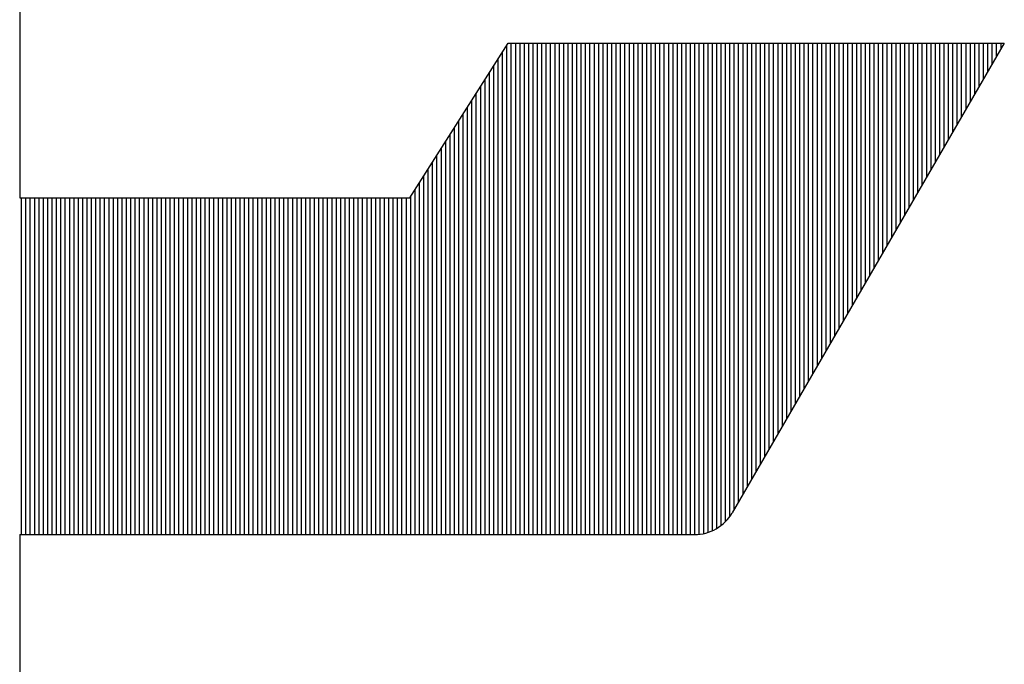
# Model space of a CAD drawing. Units: millimetres. Extents: x 11 to 144817, y -28488 to 68926.
# Drawn here: x 243 to 259, y 47 to 57 of the extents above; entities that cross this region are included whole.
import ezdxf

# ---------------------------------------------------------------- set-up
doc = ezdxf.new("R2010")
doc.units = ezdxf.units.MM
doc.header["$LTSCALE"] = 1500
doc.layers.add('4', color=7, linetype='Continuous')
doc.layers.add('カメラ機器', color=7, linetype='Continuous')

# ---------------------------------------------------------------- blocks, each defined once
blk = doc.blocks.new('-001-TBEYE')
at = {"layer": '4', "color": 7, "linetype": 'Continuous'}
for p, q in [((13.9065, 5.5751), (13.9065, 1.5611)), ((16.5823, 1.5611), (17.2579, 2.6201)), ((17.2494, -0.7489), (17.2494, 2.6069)), ((17.2494, -0.7489), (17.2494, 2.6069)), ((17.2494, -0.7489), (17.2494, 2.6069)), ((17.2579, 2.6201), (20.662, 2.6201)), ((17.2794, -0.7489), (17.2794, 2.6201)), ((17.2794, -0.7489), (17.2794, 2.6201)), ((17.2794, -0.7489), (17.2794, 2.6201)), ((17.3094, -0.7489), (17.3094, 2.6201)), ((17.3094, -0.7489), (17.3094, 2.6201)), ((17.3094, -0.7489), (17.3094, 2.6201)), ((17.3394, -0.7489), (17.3394, 2.6201)), ((17.3394, -0.7489), (17.3394, 2.6201)), ((17.3394, -0.7489), (17.3394, 2.6201)), ((17.3694, -0.7489), (17.3694, 2.6201)), ((17.3694, -0.7489), (17.3694, 2.6201)), ((17.3694, -0.7489), (17.3694, 2.6201)), ((17.3994, -0.7489), (17.3994, 2.6201)), ((17.3994, -0.7489), (17.3994, 2.6201)), ((17.3994, -0.7489), (17.3994, 2.6201)), ((17.3994, -0.7489), (17.3994, 2.6201)), ((17.3994, -0.7489), (17.3994, 2.6201)), ((17.3994, -0.7489), (17.3994, 2.6201)), ((17.4294, -0.7489), (17.4294, 2.6201)), ((17.4294, -0.7489), (17.4294, 2.6201)), ((17.4294, -0.7489), (17.4294, 2.6201)), ((17.4594, -0.7489), (17.4594, 2.6201)), ((17.4594, -0.7489), (17.4594, 2.6201)), ((17.4594, -0.7489), (17.4594, 2.6201)), ((17.4894, -0.7489), (17.4894, 2.6201)), ((17.4894, -0.7489), (17.4894, 2.6201)), ((17.4894, -0.7489), (17.4894, 2.6201)), ((17.5194, -0.7489), (17.5194, 2.6201)), ((17.5194, -0.7489), (17.5194, 2.6201)), ((17.5194, -0.7489), (17.5194, 2.6201)), ((17.5494, -0.7489), (17.5494, 2.6201)), ((17.5494, -0.7489), (17.5494, 2.6201)), ((17.5494, -0.7489), (17.5494, 2.6201)), ((17.5794, -0.7489), (17.5794, 2.6201)), ((17.5794, -0.7489), (17.5794, 2.6201)), ((17.5794, -0.7489), (17.5794, 2.6201)), ((17.6094, -0.7489), (17.6094, 2.6201)), ((17.6094, -0.7489), (17.6094, 2.6201)), ((17.6094, -0.7489), (17.6094, 2.6201)), ((17.6394, -0.7489), (17.6394, 2.6201)), ((17.6394, -0.7489), (17.6394, 2.6201)), ((17.6394, -0.7489), (17.6394, 2.6201)), ((17.6694, -0.7489), (17.6694, 2.6201)), ((17.6694, -0.7489), (17.6694, 2.6201)), ((17.6694, -0.7489), (17.6694, 2.6201)), ((17.6994, -0.7489), (17.6994, 2.6201)), ((17.6994, -0.7489), (17.6994, 2.6201)), ((17.6994, -0.7489), (17.6994, 2.6201)), ((17.6994, -0.7489), (17.6994, 2.6201)), ((17.6994, -0.7489), (17.6994, 2.6201)), ((17.6994, -0.7489), (17.6994, 2.6201)), ((17.7294, -0.7489), (17.7294, 2.6201)), ((17.7294, -0.7489), (17.7294, 2.6201)), ((17.7294, -0.7489), (17.7294, 2.6201)), ((17.7594, -0.7489), (17.7594, 2.6201)), ((17.7594, -0.7489), (17.7594, 2.6201)), ((17.7594, -0.7489), (17.7594, 2.6201)), ((17.7894, -0.7489), (17.7894, 2.6201)), ((17.7894, -0.7489), (17.7894, 2.6201)), ((17.7894, -0.7489), (17.7894, 2.6201)), ((17.8194, -0.7489), (17.8194, 2.6201)), ((17.8194, -0.7489), (17.8194, 2.6201)), ((17.8194, -0.7489), (17.8194, 2.6201)), ((17.8494, -0.7489), (17.8494, 2.6201)), ((17.8494, -0.7489), (17.8494, 2.6201)), ((17.8494, -0.7489), (17.8494, 2.6201)), ((17.8794, -0.7489), (17.8794, 2.6201)), ((17.8794, -0.7489), (17.8794, 2.6201)), ((17.8794, -0.7489), (17.8794, 2.6201)), ((17.9094, -0.7489), (17.9094, 2.6201)), ((17.9094, -0.7489), (17.9094, 2.6201)), ((17.9094, -0.7489), (17.9094, 2.6201)), ((17.9394, -0.7489), (17.9394, 2.6201)), ((17.9394, -0.7489), (17.9394, 2.6201)), ((17.9394, -0.7489), (17.9394, 2.6201)), ((17.9694, -0.7489), (17.9694, 2.6201)), ((17.9694, -0.7489), (17.9694, 2.6201)), ((17.9694, -0.7489), (17.9694, 2.6201)), ((17.9994, -0.7489), (17.9994, 2.6201)), ((17.9994, -0.7489), (17.9994, 2.6201)), ((17.9994, -0.7489), (17.9994, 2.6201)), ((17.9994, -0.7489), (17.9994, 2.6201)), ((17.9994, -0.7489), (17.9994, 2.6201)), ((17.9994, -0.7489), (17.9994, 2.6201)), ((18.0294, -0.7489), (18.0294, 2.6201)), ((18.0294, -0.7489), (18.0294, 2.6201)), ((18.0294, -0.7489), (18.0294, 2.6201)), ((18.0594, -0.7489), (18.0594, 2.6201)), ((18.0594, -0.7489), (18.0594, 2.6201)), ((18.0594, -0.7489), (18.0594, 2.6201)), ((18.0894, -0.7489), (18.0894, 2.6201)), ((18.0894, -0.7489), (18.0894, 2.6201)), ((18.0894, -0.7489), (18.0894, 2.6201)), ((18.1194, -0.7489), (18.1194, 2.6201)), ((18.1194, -0.7489), (18.1194, 2.6201)), ((18.1194, -0.7489), (18.1194, 2.6201)), ((18.1494, -0.7489), (18.1494, 2.6201)), ((18.1494, -0.7489), (18.1494, 2.6201)), ((18.1494, -0.7489), (18.1494, 2.6201)), ((18.1794, -0.7489), (18.1794, 2.6201)), ((18.1794, -0.7489), (18.1794, 2.6201)), ((18.1794, -0.7489), (18.1794, 2.6201)), ((18.2094, -0.7489), (18.2094, 2.6201)), ((18.2094, -0.7489), (18.2094, 2.6201)), ((18.2094, -0.7489), (18.2094, 2.6201)), ((18.2394, -0.7489), (18.2394, 2.6201)), ((18.2394, -0.7489), (18.2394, 2.6201)), ((18.2394, -0.7489), (18.2394, 2.6201)), ((18.2694, -0.7489), (18.2694, 2.6201)), ((18.2694, -0.7489), (18.2694, 2.6201)), ((18.2694, -0.7489), (18.2694, 2.6201)), ((18.2994, -0.7489), (18.2994, 2.6201)), ((18.2994, -0.7489), (18.2994, 2.6201)), ((18.2994, -0.7489), (18.2994, 2.6201)), ((18.2994, -0.7489), (18.2994, 2.6201)), ((18.2994, -0.7489), (18.2994, 2.6201)), ((18.2994, -0.7489), (18.2994, 2.6201)), ((18.3294, -0.7489), (18.3294, 2.6201)), ((18.3294, -0.7489), (18.3294, 2.6201)), ((18.3294, -0.7489), (18.3294, 2.6201)), ((18.3594, -0.7489), (18.3594, 2.6201)), ((18.3594, -0.7489), (18.3594, 2.6201)), ((18.3594, -0.7489), (18.3594, 2.6201)), ((18.3894, -0.7489), (18.3894, 2.6201)), ((18.3894, -0.7489), (18.3894, 2.6201)), ((18.3894, -0.7489), (18.3894, 2.6201)), ((18.4194, -0.7489), (18.4194, 2.6201)), ((18.4194, -0.7489), (18.4194, 2.6201)), ((18.4194, -0.7489), (18.4194, 2.6201)), ((18.4494, -0.7489), (18.4494, 2.6201)), ((18.4494, -0.7489), (18.4494, 2.6201)), ((18.4494, -0.7489), (18.4494, 2.6201)), ((18.4794, -0.7489), (18.4794, 2.6201)), ((18.4794, -0.7489), (18.4794, 2.6201)), ((18.4794, -0.7489), (18.4794, 2.6201)), ((18.5094, -0.7489), (18.5094, 2.6201)), ((18.5094, -0.7489), (18.5094, 2.6201)), ((18.5094, -0.7489), (18.5094, 2.6201)), ((18.5394, -0.7489), (18.5394, 2.6201)), ((18.5394, -0.7489), (18.5394, 2.6201)), ((18.5394, -0.7489), (18.5394, 2.6201)), ((18.5694, -0.747), (18.5694, 2.6201)), ((18.5694, -0.747), (18.5694, 2.6201)), ((18.5694, -0.747), (18.5694, 2.6201)), ((18.5994, -0.7421), (18.5994, 2.6201)), ((18.5994, -0.7421), (18.5994, 2.6201)), ((18.5994, -0.7421), (18.5994, 2.6201)), ((18.5994, -0.7421), (18.5994, 2.6201)), ((18.5994, -0.7421), (18.5994, 2.6201)), ((18.5994, -0.7421), (18.5994, 2.6201)), ((18.6294, -0.7339), (18.6294, 2.6201)), ((18.6294, -0.7339), (18.6294, 2.6201)), ((18.6294, -0.7339), (18.6294, 2.6201)), ((18.6594, -0.7223), (18.6594, 2.6201)), ((18.6594, -0.7223), (18.6594, 2.6201)), ((18.6594, -0.7223), (18.6594, 2.6201)), ((18.6894, -0.7066), (18.6894, 2.6201)), ((18.6894, -0.7066), (18.6894, 2.6201)), ((18.6894, -0.7066), (18.6894, 2.6201)), ((18.7194, -0.6862), (18.7194, 2.6201)), ((18.7194, -0.6862), (18.7194, 2.6201)), ((18.7194, -0.6862), (18.7194, 2.6201)), ((18.7494, -0.6596), (18.7494, 2.6201)), ((18.7494, -0.6596), (18.7494, 2.6201)), ((18.7494, -0.6596), (18.7494, 2.6201)), ((18.7794, -0.6241), (18.7794, 2.6201)), ((18.7794, -0.6241), (18.7794, 2.6201)), ((18.7794, -0.6241), (18.7794, 2.6201)), ((20.662, 2.6201), (18.7955, -0.5994)), ((18.8094, -0.5753), (18.8094, 2.6201)), ((18.8094, -0.5753), (18.8094, 2.6201)), ((18.8094, -0.5753), (18.8094, 2.6201)), ((18.8394, -0.5235), (18.8394, 2.6201)), ((18.8394, -0.5235), (18.8394, 2.6201)), ((18.8394, -0.5235), (18.8394, 2.6201)), ((18.8694, -0.4718), (18.8694, 2.6201)), ((18.8694, -0.4718), (18.8694, 2.6201)), ((18.8694, -0.4718), (18.8694, 2.6201)), ((18.8994, -0.42), (18.8994, 2.6201)), ((18.8994, -0.42), (18.8994, 2.6201)), ((18.8994, -0.42), (18.8994, 2.6201)), ((18.8994, -0.42), (18.8994, 2.6201)), ((18.8994, -0.42), (18.8994, 2.6201)), ((18.8994, -0.42), (18.8994, 2.6201)), ((18.9294, -0.3683), (18.9294, 2.6201)), ((18.9294, -0.3683), (18.9294, 2.6201)), ((18.9294, -0.3683), (18.9294, 2.6201)), ((18.9594, -0.3165), (18.9594, 2.6201)), ((18.9594, -0.3165), (18.9594, 2.6201)), ((18.9594, -0.3165), (18.9594, 2.6201)), ((18.9894, -0.2648), (18.9894, 2.6201)), ((18.9894, -0.2648), (18.9894, 2.6201)), ((18.9894, -0.2648), (18.9894, 2.6201)), ((19.0194, -0.2131), (19.0194, 2.6201)), ((19.0194, -0.2131), (19.0194, 2.6201)), ((19.0194, -0.2131), (19.0194, 2.6201)), ((19.0494, -0.1613), (19.0494, 2.6201)), ((19.0494, -0.1613), (19.0494, 2.6201)), ((19.0494, -0.1613), (19.0494, 2.6201)), ((19.0794, -0.1096), (19.0794, 2.6201)), ((19.0794, -0.1096), (19.0794, 2.6201)), ((19.0794, -0.1096), (19.0794, 2.6201)), ((19.1094, -0.0578), (19.1094, 2.6201)), ((19.1094, -0.0578), (19.1094, 2.6201)), ((19.1094, -0.0578), (19.1094, 2.6201)), ((19.1394, -0.0061), (19.1394, 2.6201)), ((19.1394, -0.0061), (19.1394, 2.6201)), ((19.1394, -0.0061), (19.1394, 2.6201)), ((19.1694, 0.0457), (19.1694, 2.6201)), ((19.1694, 0.0457), (19.1694, 2.6201)), ((19.1694, 0.0457), (19.1694, 2.6201)), ((19.1994, 0.0974), (19.1994, 2.6201)), ((19.1994, 0.0974), (19.1994, 2.6201)), ((19.1994, 0.0974), (19.1994, 2.6201)), ((19.1994, 0.0974), (19.1994, 2.6201)), ((19.1994, 0.0974), (19.1994, 2.6201)), ((19.1994, 0.0974), (19.1994, 2.6201)), ((19.2294, 0.1492), (19.2294, 2.6201)), ((19.2294, 0.1492), (19.2294, 2.6201)), ((19.2294, 0.1492), (19.2294, 2.6201)), ((19.2594, 0.2009), (19.2594, 2.6201)), ((19.2594, 0.2009), (19.2594, 2.6201)), ((19.2594, 0.2009), (19.2594, 2.6201)), ((19.2894, 0.2526), (19.2894, 2.6201)), ((19.2894, 0.2526), (19.2894, 2.6201)), ((19.2894, 0.2526), (19.2894, 2.6201)), ((19.3194, 0.3044), (19.3194, 2.6201)), ((19.3194, 0.3044), (19.3194, 2.6201)), ((19.3194, 0.3044), (19.3194, 2.6201)), ((19.3494, 0.3561), (19.3494, 2.6201)), ((19.3494, 0.3561), (19.3494, 2.6201)), ((19.3494, 0.3561), (19.3494, 2.6201)), ((19.3794, 0.4079), (19.3794, 2.6201)), ((19.3794, 0.4079), (19.3794, 2.6201)), ((19.3794, 0.4079), (19.3794, 2.6201)), ((19.4094, 0.4596), (19.4094, 2.6201)), ((19.4094, 0.4596), (19.4094, 2.6201)), ((19.4094, 0.4596), (19.4094, 2.6201)), ((19.4394, 0.5114), (19.4394, 2.6201)), ((19.4394, 0.5114), (19.4394, 2.6201)), ((19.4394, 0.5114), (19.4394, 2.6201)), ((19.4694, 0.5631), (19.4694, 2.6201)), ((19.4694, 0.5631), (19.4694, 2.6201)), ((19.4694, 0.5631), (19.4694, 2.6201)), ((19.4994, 0.6149), (19.4994, 2.6201)), ((19.4994, 0.6149), (19.4994, 2.6201)), ((19.4994, 0.6149), (19.4994, 2.6201)), ((19.4994, 0.6149), (19.4994, 2.6201)), ((19.4994, 0.6149), (19.4994, 2.6201)), ((19.4994, 0.6149), (19.4994, 2.6201)), ((19.5294, 0.6666), (19.5294, 2.6201)), ((19.5294, 0.6666), (19.5294, 2.6201)), ((19.5294, 0.6666), (19.5294, 2.6201)), ((19.5594, 0.7183), (19.5594, 2.6201)), ((19.5594, 0.7183), (19.5594, 2.6201)), ((19.5594, 0.7183), (19.5594, 2.6201)), ((19.5894, 0.7701), (19.5894, 2.6201)), ((19.5894, 0.7701), (19.5894, 2.6201)), ((19.5894, 0.7701), (19.5894, 2.6201)), ((19.6194, 0.8218), (19.6194, 2.6201)), ((19.6194, 0.8218), (19.6194, 2.6201)), ((19.6194, 0.8218), (19.6194, 2.6201)), ((19.6494, 0.8736), (19.6494, 2.6201)), ((19.6494, 0.8736), (19.6494, 2.6201)), ((19.6494, 0.8736), (19.6494, 2.6201)), ((19.6794, 0.9253), (19.6794, 2.6201)), ((19.6794, 0.9253), (19.6794, 2.6201)), ((19.6794, 0.9253), (19.6794, 2.6201)), ((19.7094, 0.9771), (19.7094, 2.6201)), ((19.7094, 0.9771), (19.7094, 2.6201)), ((19.7094, 0.9771), (19.7094, 2.6201)), ((19.7394, 1.0288), (19.7394, 2.6201)), ((19.7394, 1.0288), (19.7394, 2.6201)), ((19.7394, 1.0288), (19.7394, 2.6201)), ((19.7694, 1.0806), (19.7694, 2.6201)), ((19.7694, 1.0806), (19.7694, 2.6201)), ((19.7694, 1.0806), (19.7694, 2.6201)), ((19.7994, 1.1323), (19.7994, 2.6201)), ((19.7994, 1.1323), (19.7994, 2.6201)), ((19.7994, 1.1323), (19.7994, 2.6201)), ((19.7994, 1.1323), (19.7994, 2.6201)), ((19.7994, 1.1323), (19.7994, 2.6201)), ((19.7994, 1.1323), (19.7994, 2.6201)), ((19.8294, 1.184), (19.8294, 2.6201)), ((19.8294, 1.184), (19.8294, 2.6201)), ((19.8294, 1.184), (19.8294, 2.6201)), ((19.8594, 1.2358), (19.8594, 2.6201)), ((19.8594, 1.2358), (19.8594, 2.6201)), ((19.8594, 1.2358), (19.8594, 2.6201)), ((19.8894, 1.2875), (19.8894, 2.6201)), ((19.8894, 1.2875), (19.8894, 2.6201)), ((19.8894, 1.2875), (19.8894, 2.6201)), ((19.9194, 1.3393), (19.9194, 2.6201)), ((19.9194, 1.3393), (19.9194, 2.6201)), ((19.9194, 1.3393), (19.9194, 2.6201)), ((19.9494, 1.391), (19.9494, 2.6201)), ((19.9494, 1.391), (19.9494, 2.6201)), ((19.9494, 1.391), (19.9494, 2.6201)), ((19.9794, 1.4428), (19.9794, 2.6201)), ((19.9794, 1.4428), (19.9794, 2.6201)), ((19.9794, 1.4428), (19.9794, 2.6201)), ((20.0094, 1.4945), (20.0094, 2.6201)), ((20.0094, 1.4945), (20.0094, 2.6201)), ((20.0094, 1.4945), (20.0094, 2.6201)), ((20.0394, 1.5463), (20.0394, 2.6201)), ((20.0394, 1.5463), (20.0394, 2.6201)), ((20.0394, 1.5463), (20.0394, 2.6201)), ((20.0694, 1.598), (20.0694, 2.6201)), ((20.0694, 1.598), (20.0694, 2.6201)), ((20.0694, 1.598), (20.0694, 2.6201)), ((20.0994, 1.6498), (20.0994, 2.6201)), ((20.0994, 1.6498), (20.0994, 2.6201)), ((20.0994, 1.6498), (20.0994, 2.6201)), ((20.0994, 1.6498), (20.0994, 2.6201)), ((20.0994, 1.6498), (20.0994, 2.6201)), ((20.0994, 1.6498), (20.0994, 2.6201)), ((20.1294, 1.7015), (20.1294, 2.6201)), ((20.1294, 1.7015), (20.1294, 2.6201)), ((20.1294, 1.7015), (20.1294, 2.6201)), ((20.1594, 1.7532), (20.1594, 2.6201)), ((20.1594, 1.7532), (20.1594, 2.6201)), ((20.1594, 1.7532), (20.1594, 2.6201)), ((20.1894, 1.805), (20.1894, 2.6201)), ((20.1894, 1.805), (20.1894, 2.6201)), ((20.1894, 1.805), (20.1894, 2.6201)), ((20.2194, 1.8567), (20.2194, 2.6201)), ((20.2194, 1.8567), (20.2194, 2.6201)), ((20.2194, 1.8567), (20.2194, 2.6201)), ((20.2494, 1.9085), (20.2494, 2.6201)), ((20.2494, 1.9085), (20.2494, 2.6201)), ((20.2494, 1.9085), (20.2494, 2.6201)), ((20.2794, 1.9602), (20.2794, 2.6201)), ((20.2794, 1.9602), (20.2794, 2.6201)), ((20.2794, 1.9602), (20.2794, 2.6201)), ((20.3094, 2.012), (20.3094, 2.6201)), ((20.3094, 2.012), (20.3094, 2.6201)), ((20.3094, 2.012), (20.3094, 2.6201)), ((20.3394, 2.0637), (20.3394, 2.6201)), ((20.3394, 2.0637), (20.3394, 2.6201)), ((20.3394, 2.0637), (20.3394, 2.6201)), ((20.3694, 2.1155), (20.3694, 2.6201)), ((20.3694, 2.1155), (20.3694, 2.6201)), ((20.3694, 2.1155), (20.3694, 2.6201)), ((20.3994, 2.1672), (20.3994, 2.6201)), ((20.3994, 2.1672), (20.3994, 2.6201)), ((20.3994, 2.1672), (20.3994, 2.6201)), ((20.3994, 2.1672), (20.3994, 2.6201)), ((20.3994, 2.1672), (20.3994, 2.6201)), ((20.3994, 2.1672), (20.3994, 2.6201)), ((20.4294, 2.2189), (20.4294, 2.6201)), ((20.4294, 2.2189), (20.4294, 2.6201)), ((20.4294, 2.2189), (20.4294, 2.6201)), ((20.4594, 2.2707), (20.4594, 2.6201)), ((20.4594, 2.2707), (20.4594, 2.6201)), ((20.4594, 2.2707), (20.4594, 2.6201)), ((20.4894, 2.3224), (20.4894, 2.6201)), ((20.4894, 2.3224), (20.4894, 2.6201)), ((20.4894, 2.3224), (20.4894, 2.6201)), ((20.5194, 2.3742), (20.5194, 2.6201)), ((20.5194, 2.3742), (20.5194, 2.6201)), ((20.5194, 2.3742), (20.5194, 2.6201)), ((20.5494, 2.4259), (20.5494, 2.6201)), ((20.5494, 2.4259), (20.5494, 2.6201)), ((20.5494, 2.4259), (20.5494, 2.6201)), ((20.5794, 2.4777), (20.5794, 2.6201)), ((20.5794, 2.4777), (20.5794, 2.6201)), ((20.5794, 2.4777), (20.5794, 2.6201)), ((20.6094, 2.5294), (20.6094, 2.6201)), ((20.6094, 2.5294), (20.6094, 2.6201)), ((20.6094, 2.5294), (20.6094, 2.6201)), ((20.6394, 2.5812), (20.6394, 2.6201)), ((20.6394, 2.5812), (20.6394, 2.6201)), ((20.6394, 2.5812), (20.6394, 2.6201)), ((17.1894, -0.7489), (17.1894, 2.5128)), ((17.1894, -0.7489), (17.1894, 2.5128)), ((17.1894, -0.7489), (17.1894, 2.5128)), ((17.2194, -0.7489), (17.2194, 2.5598)), ((17.2194, -0.7489), (17.2194, 2.5598)), ((17.2194, -0.7489), (17.2194, 2.5598)), ((17.1594, -0.7489), (17.1594, 2.4658)), ((17.1594, -0.7489), (17.1594, 2.4658)), ((17.1594, -0.7489), (17.1594, 2.4658)), ((17.0994, -0.7489), (17.0994, 2.3717)), ((17.0994, -0.7489), (17.0994, 2.3717)), ((17.0994, -0.7489), (17.0994, 2.3717)), ((17.0994, -0.7489), (17.0994, 2.3717)), ((17.0994, -0.7489), (17.0994, 2.3717)), ((17.0994, -0.7489), (17.0994, 2.3717)), ((17.1294, -0.7489), (17.1294, 2.4188)), ((17.1294, -0.7489), (17.1294, 2.4188)), ((17.1294, -0.7489), (17.1294, 2.4188)), ((17.0694, -0.7489), (17.0694, 2.3247)), ((17.0694, -0.7489), (17.0694, 2.3247)), ((17.0694, -0.7489), (17.0694, 2.3247)), ((17.0094, -0.7489), (17.0094, 2.2306)), ((17.0094, -0.7489), (17.0094, 2.2306)), ((17.0094, -0.7489), (17.0094, 2.2306)), ((17.0394, -0.7489), (17.0394, 2.2777)), ((17.0394, -0.7489), (17.0394, 2.2777)), ((17.0394, -0.7489), (17.0394, 2.2777)), ((16.9794, -0.7489), (16.9794, 2.1836)), ((16.9794, -0.7489), (16.9794, 2.1836)), ((16.9794, -0.7489), (16.9794, 2.1836)), ((16.9494, -0.7489), (16.9494, 2.1366)), ((16.9494, -0.7489), (16.9494, 2.1366)), ((16.9494, -0.7489), (16.9494, 2.1366)), ((16.8894, -0.7489), (16.8894, 2.0425)), ((16.8894, -0.7489), (16.8894, 2.0425)), ((16.8894, -0.7489), (16.8894, 2.0425)), ((16.9194, -0.7489), (16.9194, 2.0896)), ((16.9194, -0.7489), (16.9194, 2.0896)), ((16.9194, -0.7489), (16.9194, 2.0896)), ((16.8594, -0.7489), (16.8594, 1.9955)), ((16.8594, -0.7489), (16.8594, 1.9955)), ((16.8594, -0.7489), (16.8594, 1.9955)), ((16.7994, -0.7489), (16.7994, 1.9014)), ((16.7994, -0.7489), (16.7994, 1.9014)), ((16.7994, -0.7489), (16.7994, 1.9014)), ((16.7994, -0.7489), (16.7994, 1.9014)), ((16.7994, -0.7489), (16.7994, 1.9014)), ((16.7994, -0.7489), (16.7994, 1.9014)), ((16.8294, -0.7489), (16.8294, 1.9485)), ((16.8294, -0.7489), (16.8294, 1.9485)), ((16.8294, -0.7489), (16.8294, 1.9485)), ((16.7694, -0.7489), (16.7694, 1.8544)), ((16.7694, -0.7489), (16.7694, 1.8544)), ((16.7694, -0.7489), (16.7694, 1.8544)), ((16.7094, -0.7489), (16.7094, 1.7604)), ((16.7094, -0.7489), (16.7094, 1.7604)), ((16.7094, -0.7489), (16.7094, 1.7604)), ((16.7394, -0.7489), (16.7394, 1.8074)), ((16.7394, -0.7489), (16.7394, 1.8074)), ((16.7394, -0.7489), (16.7394, 1.8074)), ((16.6794, -0.7489), (16.6794, 1.7133)), ((16.6794, -0.7489), (16.6794, 1.7133)), ((16.6794, -0.7489), (16.6794, 1.7133)), ((16.6494, -0.7489), (16.6494, 1.6663)), ((16.6494, -0.7489), (16.6494, 1.6663)), ((16.6494, -0.7489), (16.6494, 1.6663)), ((13.9065, 1.5611), (16.5823, 1.5611)), ((13.9194, -0.7489), (13.9194, 1.5611)), ((13.9194, -0.7489), (13.9194, 1.5611)), ((13.9194, -0.7489), (13.9194, 1.5611)), ((13.9494, -0.7489), (13.9494, 1.5611)), ((13.9494, -0.7489), (13.9494, 1.5611)), ((13.9494, -0.7489), (13.9494, 1.5611)), ((13.9794, -0.7489), (13.9794, 1.5611)), ((13.9794, -0.7489), (13.9794, 1.5611)), ((13.9794, -0.7489), (13.9794, 1.5611)), ((14.0094, -0.7489), (14.0094, 1.5611)), ((14.0094, -0.7489), (14.0094, 1.5611)), ((14.0094, -0.7489), (14.0094, 1.5611)), ((14.0394, -0.7489), (14.0394, 1.5611)), ((14.0394, -0.7489), (14.0394, 1.5611)), ((14.0394, -0.7489), (14.0394, 1.5611)), ((14.0694, -0.7489), (14.0694, 1.5611)), ((14.0694, -0.7489), (14.0694, 1.5611)), ((14.0694, -0.7489), (14.0694, 1.5611)), ((14.0994, -0.7489), (14.0994, 1.5611)), ((14.0994, -0.7489), (14.0994, 1.5611)), ((14.0994, -0.7489), (14.0994, 1.5611)), ((14.0994, -0.7489), (14.0994, 1.5611)), ((14.0994, -0.7489), (14.0994, 1.5611)), ((14.0994, -0.7489), (14.0994, 1.5611)), ((14.1294, -0.7489), (14.1294, 1.5611)), ((14.1294, -0.7489), (14.1294, 1.5611)), ((14.1294, -0.7489), (14.1294, 1.5611)), ((14.1594, -0.7489), (14.1594, 1.5611)), ((14.1594, -0.7489), (14.1594, 1.5611)), ((14.1594, -0.7489), (14.1594, 1.5611)), ((14.1894, -0.7489), (14.1894, 1.5611)), ((14.1894, -0.7489), (14.1894, 1.5611)), ((14.1894, -0.7489), (14.1894, 1.5611)), ((14.2194, -0.7489), (14.2194, 1.5611)), ((14.2194, -0.7489), (14.2194, 1.5611)), ((14.2194, -0.7489), (14.2194, 1.5611)), ((14.2494, -0.7489), (14.2494, 1.5611)), ((14.2494, -0.7489), (14.2494, 1.5611)), ((14.2494, -0.7489), (14.2494, 1.5611)), ((14.2794, -0.7489), (14.2794, 1.5611)), ((14.2794, -0.7489), (14.2794, 1.5611)), ((14.2794, -0.7489), (14.2794, 1.5611)), ((14.3094, -0.7489), (14.3094, 1.5611)), ((14.3094, -0.7489), (14.3094, 1.5611)), ((14.3094, -0.7489), (14.3094, 1.5611)), ((14.3394, -0.7489), (14.3394, 1.5611)), ((14.3394, -0.7489), (14.3394, 1.5611)), ((14.3394, -0.7489), (14.3394, 1.5611)), ((14.3694, -0.7489), (14.3694, 1.5611)), ((14.3694, -0.7489), (14.3694, 1.5611)), ((14.3694, -0.7489), (14.3694, 1.5611)), ((14.3994, -0.7489), (14.3994, 1.5611)), ((14.3994, -0.7489), (14.3994, 1.5611)), ((14.3994, -0.7489), (14.3994, 1.5611)), ((14.3994, -0.7489), (14.3994, 1.5611)), ((14.3994, -0.7489), (14.3994, 1.5611)), ((14.3994, -0.7489), (14.3994, 1.5611)), ((14.4294, -0.7489), (14.4294, 1.5611)), ((14.4294, -0.7489), (14.4294, 1.5611)), ((14.4294, -0.7489), (14.4294, 1.5611)), ((14.4594, -0.7489), (14.4594, 1.5611)), ((14.4594, -0.7489), (14.4594, 1.5611)), ((14.4594, -0.7489), (14.4594, 1.5611)), ((14.4894, -0.7489), (14.4894, 1.5611)), ((14.4894, -0.7489), (14.4894, 1.5611)), ((14.4894, -0.7489), (14.4894, 1.5611)), ((14.5194, -0.7489), (14.5194, 1.5611)), ((14.5194, -0.7489), (14.5194, 1.5611)), ((14.5194, -0.7489), (14.5194, 1.5611)), ((14.5494, -0.7489), (14.5494, 1.5611)), ((14.5494, -0.7489), (14.5494, 1.5611)), ((14.5494, -0.7489), (14.5494, 1.5611)), ((14.5794, -0.7489), (14.5794, 1.5611)), ((14.5794, -0.7489), (14.5794, 1.5611)), ((14.5794, -0.7489), (14.5794, 1.5611)), ((14.6094, -0.7489), (14.6094, 1.5611)), ((14.6094, -0.7489), (14.6094, 1.5611)), ((14.6094, -0.7489), (14.6094, 1.5611)), ((14.6394, -0.7489), (14.6394, 1.5611)), ((14.6394, -0.7489), (14.6394, 1.5611)), ((14.6394, -0.7489), (14.6394, 1.5611)), ((14.6694, -0.7489), (14.6694, 1.5611)), ((14.6694, -0.7489), (14.6694, 1.5611)), ((14.6694, -0.7489), (14.6694, 1.5611)), ((14.6994, -0.7489), (14.6994, 1.5611)), ((14.6994, -0.7489), (14.6994, 1.5611)), ((14.6994, -0.7489), (14.6994, 1.5611)), ((14.6994, -0.7489), (14.6994, 1.5611)), ((14.6994, -0.7489), (14.6994, 1.5611)), ((14.6994, -0.7489), (14.6994, 1.5611)), ((14.7294, -0.7489), (14.7294, 1.5611)), ((14.7294, -0.7489), (14.7294, 1.5611)), ((14.7294, -0.7489), (14.7294, 1.5611)), ((14.7594, -0.7489), (14.7594, 1.5611)), ((14.7594, -0.7489), (14.7594, 1.5611)), ((14.7594, -0.7489), (14.7594, 1.5611)), ((14.7894, -0.7489), (14.7894, 1.5611)), ((14.7894, -0.7489), (14.7894, 1.5611)), ((14.7894, -0.7489), (14.7894, 1.5611)), ((14.8194, -0.7489), (14.8194, 1.5611)), ((14.8194, -0.7489), (14.8194, 1.5611)), ((14.8194, -0.7489), (14.8194, 1.5611)), ((14.8494, -0.7489), (14.8494, 1.5611)), ((14.8494, -0.7489), (14.8494, 1.5611)), ((14.8494, -0.7489), (14.8494, 1.5611)), ((14.8794, -0.7489), (14.8794, 1.5611)), ((14.8794, -0.7489), (14.8794, 1.5611)), ((14.8794, -0.7489), (14.8794, 1.5611)), ((14.9094, -0.7489), (14.9094, 1.5611)), ((14.9094, -0.7489), (14.9094, 1.5611)), ((14.9094, -0.7489), (14.9094, 1.5611)), ((14.9394, -0.7489), (14.9394, 1.5611)), ((14.9394, -0.7489), (14.9394, 1.5611)), ((14.9394, -0.7489), (14.9394, 1.5611)), ((14.9694, -0.7489), (14.9694, 1.5611)), ((14.9694, -0.7489), (14.9694, 1.5611)), ((14.9694, -0.7489), (14.9694, 1.5611)), ((14.9994, -0.7489), (14.9994, 1.5611)), ((14.9994, -0.7489), (14.9994, 1.5611)), ((14.9994, -0.7489), (14.9994, 1.5611)), ((14.9994, -0.7489), (14.9994, 1.5611)), ((14.9994, -0.7489), (14.9994, 1.5611)), ((14.9994, -0.7489), (14.9994, 1.5611)), ((15.0294, -0.7489), (15.0294, 1.5611)), ((15.0294, -0.7489), (15.0294, 1.5611)), ((15.0294, -0.7489), (15.0294, 1.5611)), ((15.0594, -0.7489), (15.0594, 1.5611)), ((15.0594, -0.7489), (15.0594, 1.5611)), ((15.0594, -0.7489), (15.0594, 1.5611)), ((15.0894, -0.7489), (15.0894, 1.5611)), ((15.0894, -0.7489), (15.0894, 1.5611)), ((15.0894, -0.7489), (15.0894, 1.5611)), ((15.1194, -0.7489), (15.1194, 1.5611)), ((15.1194, -0.7489), (15.1194, 1.5611)), ((15.1194, -0.7489), (15.1194, 1.5611)), ((15.1494, -0.7489), (15.1494, 1.5611)), ((15.1494, -0.7489), (15.1494, 1.5611)), ((15.1494, -0.7489), (15.1494, 1.5611)), ((15.1794, -0.7489), (15.1794, 1.5611)), ((15.1794, -0.7489), (15.1794, 1.5611)), ((15.1794, -0.7489), (15.1794, 1.5611)), ((15.2094, -0.7489), (15.2094, 1.5611)), ((15.2094, -0.7489), (15.2094, 1.5611)), ((15.2094, -0.7489), (15.2094, 1.5611)), ((15.2394, -0.7489), (15.2394, 1.5611)), ((15.2394, -0.7489), (15.2394, 1.5611)), ((15.2394, -0.7489), (15.2394, 1.5611)), ((15.2694, -0.7489), (15.2694, 1.5611)), ((15.2694, -0.7489), (15.2694, 1.5611)), ((15.2694, -0.7489), (15.2694, 1.5611)), ((15.2994, -0.7489), (15.2994, 1.5611)), ((15.2994, -0.7489), (15.2994, 1.5611)), ((15.2994, -0.7489), (15.2994, 1.5611)), ((15.2994, -0.7489), (15.2994, 1.5611)), ((15.2994, -0.7489), (15.2994, 1.5611)), ((15.2994, -0.7489), (15.2994, 1.5611)), ((15.3294, -0.7489), (15.3294, 1.5611)), ((15.3294, -0.7489), (15.3294, 1.5611)), ((15.3294, -0.7489), (15.3294, 1.5611)), ((15.3594, -0.7489), (15.3594, 1.5611)), ((15.3594, -0.7489), (15.3594, 1.5611)), ((15.3594, -0.7489), (15.3594, 1.5611)), ((15.3894, -0.7489), (15.3894, 1.5611)), ((15.3894, -0.7489), (15.3894, 1.5611)), ((15.3894, -0.7489), (15.3894, 1.5611)), ((15.4194, -0.7489), (15.4194, 1.5611)), ((15.4194, -0.7489), (15.4194, 1.5611)), ((15.4194, -0.7489), (15.4194, 1.5611)), ((15.4494, -0.7489), (15.4494, 1.5611)), ((15.4494, -0.7489), (15.4494, 1.5611)), ((15.4494, -0.7489), (15.4494, 1.5611)), ((15.4794, -0.7489), (15.4794, 1.5611)), ((15.4794, -0.7489), (15.4794, 1.5611)), ((15.4794, -0.7489), (15.4794, 1.5611)), ((15.5094, -0.7489), (15.5094, 1.5611)), ((15.5094, -0.7489), (15.5094, 1.5611)), ((15.5094, -0.7489), (15.5094, 1.5611)), ((15.5394, -0.7489), (15.5394, 1.5611)), ((15.5394, -0.7489), (15.5394, 1.5611)), ((15.5394, -0.7489), (15.5394, 1.5611)), ((15.5694, -0.7489), (15.5694, 1.5611)), ((15.5694, -0.7489), (15.5694, 1.5611)), ((15.5694, -0.7489), (15.5694, 1.5611)), ((15.5994, -0.7489), (15.5994, 1.5611)), ((15.5994, -0.7489), (15.5994, 1.5611)), ((15.5994, -0.7489), (15.5994, 1.5611)), ((15.5994, -0.7489), (15.5994, 1.5611)), ((15.5994, -0.7489), (15.5994, 1.5611)), ((15.5994, -0.7489), (15.5994, 1.5611)), ((15.6294, -0.7489), (15.6294, 1.5611)), ((15.6294, -0.7489), (15.6294, 1.5611)), ((15.6294, -0.7489), (15.6294, 1.5611)), ((15.6594, -0.7489), (15.6594, 1.5611)), ((15.6594, -0.7489), (15.6594, 1.5611)), ((15.6594, -0.7489), (15.6594, 1.5611)), ((15.6894, -0.7489), (15.6894, 1.5611)), ((15.6894, -0.7489), (15.6894, 1.5611)), ((15.6894, -0.7489), (15.6894, 1.5611)), ((15.7194, -0.7489), (15.7194, 1.5611)), ((15.7194, -0.7489), (15.7194, 1.5611)), ((15.7194, -0.7489), (15.7194, 1.5611)), ((15.7494, -0.7489), (15.7494, 1.5611)), ((15.7494, -0.7489), (15.7494, 1.5611)), ((15.7494, -0.7489), (15.7494, 1.5611)), ((15.7794, -0.7489), (15.7794, 1.5611)), ((15.7794, -0.7489), (15.7794, 1.5611)), ((15.7794, -0.7489), (15.7794, 1.5611)), ((15.8094, -0.7489), (15.8094, 1.5611)), ((15.8094, -0.7489), (15.8094, 1.5611)), ((15.8094, -0.7489), (15.8094, 1.5611)), ((15.8394, -0.7489), (15.8394, 1.5611)), ((15.8394, -0.7489), (15.8394, 1.5611)), ((15.8394, -0.7489), (15.8394, 1.5611)), ((15.8694, -0.7489), (15.8694, 1.5611)), ((15.8694, -0.7489), (15.8694, 1.5611)), ((15.8694, -0.7489), (15.8694, 1.5611)), ((15.8994, -0.7489), (15.8994, 1.5611)), ((15.8994, -0.7489), (15.8994, 1.5611)), ((15.8994, -0.7489), (15.8994, 1.5611)), ((15.8994, -0.7489), (15.8994, 1.5611)), ((15.8994, -0.7489), (15.8994, 1.5611)), ((15.8994, -0.7489), (15.8994, 1.5611)), ((15.9294, -0.7489), (15.9294, 1.5611)), ((15.9294, -0.7489), (15.9294, 1.5611)), ((15.9294, -0.7489), (15.9294, 1.5611)), ((15.9594, -0.7489), (15.9594, 1.5611)), ((15.9594, -0.7489), (15.9594, 1.5611)), ((15.9594, -0.7489), (15.9594, 1.5611)), ((15.9894, -0.7489), (15.9894, 1.5611)), ((15.9894, -0.7489), (15.9894, 1.5611)), ((15.9894, -0.7489), (15.9894, 1.5611)), ((16.0194, -0.7489), (16.0194, 1.5611)), ((16.0194, -0.7489), (16.0194, 1.5611)), ((16.0194, -0.7489), (16.0194, 1.5611)), ((16.0494, -0.7489), (16.0494, 1.5611)), ((16.0494, -0.7489), (16.0494, 1.5611)), ((16.0494, -0.7489), (16.0494, 1.5611)), ((16.0794, -0.7489), (16.0794, 1.5611)), ((16.0794, -0.7489), (16.0794, 1.5611)), ((16.0794, -0.7489), (16.0794, 1.5611)), ((16.1094, -0.7489), (16.1094, 1.5611)), ((16.1094, -0.7489), (16.1094, 1.5611)), ((16.1094, -0.7489), (16.1094, 1.5611)), ((16.1394, -0.7489), (16.1394, 1.5611)), ((16.1394, -0.7489), (16.1394, 1.5611)), ((16.1394, -0.7489), (16.1394, 1.5611)), ((16.1694, -0.7489), (16.1694, 1.5611)), ((16.1694, -0.7489), (16.1694, 1.5611)), ((16.1694, -0.7489), (16.1694, 1.5611)), ((16.1994, -0.7489), (16.1994, 1.5611)), ((16.1994, -0.7489), (16.1994, 1.5611)), ((16.1994, -0.7489), (16.1994, 1.5611)), ((16.1994, -0.7489), (16.1994, 1.5611)), ((16.1994, -0.7489), (16.1994, 1.5611)), ((16.1994, -0.7489), (16.1994, 1.5611)), ((16.2294, -0.7489), (16.2294, 1.5611)), ((16.2294, -0.7489), (16.2294, 1.5611)), ((16.2294, -0.7489), (16.2294, 1.5611)), ((16.2594, -0.7489), (16.2594, 1.5611)), ((16.2594, -0.7489), (16.2594, 1.5611)), ((16.2594, -0.7489), (16.2594, 1.5611)), ((16.2894, -0.7489), (16.2894, 1.5611)), ((16.2894, -0.7489), (16.2894, 1.5611)), ((16.2894, -0.7489), (16.2894, 1.5611)), ((16.3194, -0.7489), (16.3194, 1.5611)), ((16.3194, -0.7489), (16.3194, 1.5611)), ((16.3194, -0.7489), (16.3194, 1.5611)), ((16.3494, -0.7489), (16.3494, 1.5611)), ((16.3494, -0.7489), (16.3494, 1.5611)), ((16.3494, -0.7489), (16.3494, 1.5611)), ((16.3794, -0.7489), (16.3794, 1.5611)), ((16.3794, -0.7489), (16.3794, 1.5611)), ((16.3794, -0.7489), (16.3794, 1.5611)), ((16.4094, -0.7489), (16.4094, 1.5611)), ((16.4094, -0.7489), (16.4094, 1.5611)), ((16.4094, -0.7489), (16.4094, 1.5611)), ((16.4394, -0.7489), (16.4394, 1.5611)), ((16.4394, -0.7489), (16.4394, 1.5611)), ((16.4394, -0.7489), (16.4394, 1.5611)), ((16.4694, -0.7489), (16.4694, 1.5611)), ((16.4694, -0.7489), (16.4694, 1.5611)), ((16.4694, -0.7489), (16.4694, 1.5611)), ((16.4994, -0.7489), (16.4994, 1.5611)), ((16.4994, -0.7489), (16.4994, 1.5611)), ((16.4994, -0.7489), (16.4994, 1.5611)), ((16.4994, -0.7489), (16.4994, 1.5611)), ((16.4994, -0.7489), (16.4994, 1.5611)), ((16.4994, -0.7489), (16.4994, 1.5611)), ((16.5294, -0.7489), (16.5294, 1.5611)), ((16.5294, -0.7489), (16.5294, 1.5611)), ((16.5294, -0.7489), (16.5294, 1.5611)), ((16.5594, -0.7489), (16.5594, 1.5611)), ((16.5594, -0.7489), (16.5594, 1.5611)), ((16.5594, -0.7489), (16.5594, 1.5611)), ((16.5894, -0.7489), (16.5894, 1.5722)), ((16.5894, -0.7489), (16.5894, 1.5722)), ((16.5894, -0.7489), (16.5894, 1.5722)), ((16.6194, -0.7489), (16.6194, 1.6193)), ((16.6194, -0.7489), (16.6194, 1.6193)), ((16.6194, -0.7489), (16.6194, 1.6193)), ((13.9065, -0.7489), (13.9065, -3.8389)), ((13.9065, -0.7489), (18.5359, -0.7489))]:
    blk.add_line(p, q, dxfattribs=at)
blk.add_arc((18.5359, -0.4489), 0.3, 270, 329.89619, dxfattribs=at)

msp = doc.modelspace()

# ---------------------------------------------------------------- block references
at = {"layer": 'カメラ機器', "lineweight": 20, "xscale": 2.300313600000001, "yscale": 2.300313600000001, "zscale": 4.600627200000002}
msp.add_blockref('-001-TBEYE', (211.012, 50.752), dxfattribs=at)

doc.saveas('drawing.dxf')
